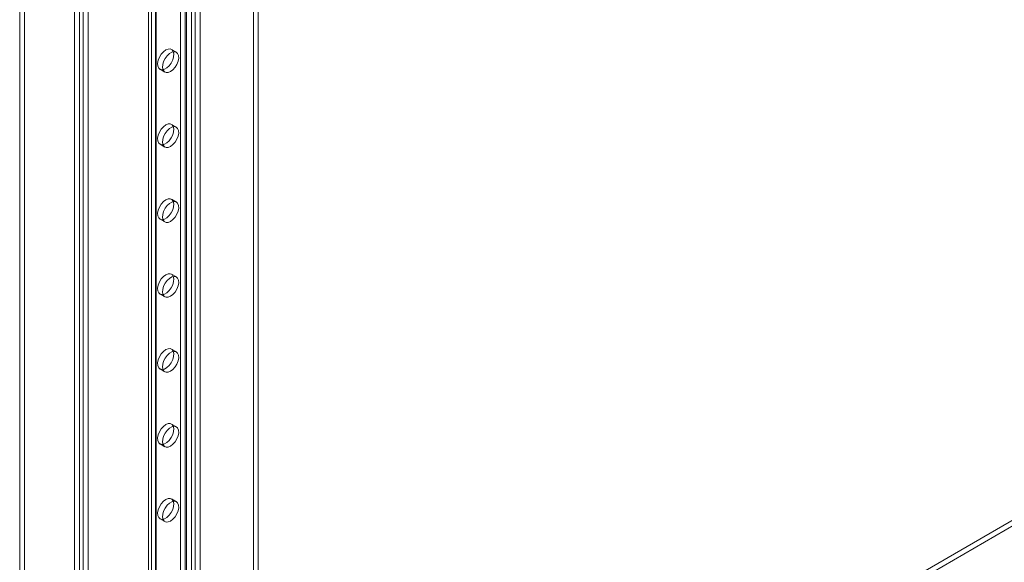
# Model space of a CAD drawing. Units: millimetres. Extents: x 63 to 4298, y 73 to 3053.
# Drawn here: x 3360 to 3574, y 1589 to 1707 of the extents above; entities that cross this region are included whole.
import ezdxf

# ---------------------------------------------------------------- set-up
doc = ezdxf.new("R2010")
doc.units = ezdxf.units.MM
doc.header["$LTSCALE"] = 2

msp = doc.modelspace()

# ---------------------------------------------------------------- linework, layer by layer
at = {"color": 7, "linetype": 'Continuous', "lineweight": 18}
for p, q in [((3359.72, 2119.92), (3359.72, 1473.33)), ((3360.78, 2120.53), (3360.78, 1473.95)), ((3371.67, 1466.43), (3371.67, 2113.02)), ((3372.73, 1467.05), (3372.73, 2113.63)), ((3373.58, 2113.2), (3373.58, 1467.48)), ((3374.64, 2112.59), (3374.64, 1466.87)), ((3388.43, 1513.12), (3388.43, 2109.2)), ((3387.81, 2108.34), (3387.81, 1512.26)), ((3388.43, 1511.41), (3388.43, 2107.48)), ((3389.31, 2108.34), (3389.31, 1512.26)), ((3389.49, 1512.51), (3389.49, 2108.58)), ((3389.49, 1512.02), (3389.49, 2108.09)), ((3396.07, 1507), (3396.07, 2103.07)), ((3397.13, 1507.61), (3397.13, 2103.68)), ((3397.98, 1507.61), (3397.98, 2103.68)), ((3399.04, 1507), (3399.04, 2103.07)), ((3394.72, 1582.89), (3394.72, 2047.51)), ((3395.78, 1582.28), (3395.78, 2046.89)), ((3410.63, 1581.06), (3410.63, 2045.67)), ((3411.69, 1580.44), (3411.69, 2045.06)), ((3360.83, 1473.92), (3779.34, 1715.52)), ((3360.83, 1472.69), (3779.34, 1714.29)), ((3393.85, 1700.19), (3392.79, 1700.8)), ((3390.29, 1696.47), (3391.35, 1695.86)), ((3393.85, 1683.86), (3392.79, 1684.47)), ((3390.29, 1680.14), (3391.35, 1679.53)), ((3393.85, 1667.53), (3392.79, 1668.14)), ((3390.29, 1663.81), (3391.35, 1663.2)), ((3393.85, 1651.2), (3392.79, 1651.81)), ((3390.29, 1647.48), (3391.35, 1646.87)), ((3393.85, 1634.87), (3392.79, 1635.48)), ((3390.29, 1631.15), (3391.35, 1630.54)), ((3393.85, 1618.54), (3392.79, 1619.15)), ((3390.29, 1614.82), (3391.35, 1614.21)), ((3393.85, 1602.21), (3392.79, 1602.82)), ((3390.29, 1598.49), (3391.35, 1597.88))]:
    msp.add_line(p, q, dxfattribs=at)
at = {"color": 7, "linetype": 'Continuous', "lineweight": 18, "flags": 128}
for points in [[(3391.54, 1700.68), (3391.02, 1700.29), (3390.55, 1699.75), (3390.16, 1699.11), (3389.9, 1698.43), (3389.78, 1697.77), (3389.82, 1697.19), (3390.01, 1696.73), (3390.34, 1696.45), (3390.77, 1696.36), (3391.28, 1696.47), (3391.8, 1696.77), (3392.31, 1697.24), (3392.74, 1697.84), (3393.07, 1698.5), (3393.26, 1699.18), (3393.3, 1699.81), (3393.19, 1700.33), (3392.92, 1700.71), (3392.54, 1700.9), (3392.06, 1700.89), (3391.54, 1700.68)], [(3392.6, 1695.98), (3393.12, 1696.38), (3393.6, 1696.91), (3393.98, 1697.55), (3394.25, 1698.23), (3394.36, 1698.89), (3394.33, 1699.48), (3394.13, 1699.93), (3393.8, 1700.22), (3393.37, 1700.31), (3392.87, 1700.2), (3392.34, 1699.89), (3391.83, 1699.42), (3391.4, 1698.83), (3391.07, 1698.16), (3390.88, 1697.49), (3390.84, 1696.86), (3390.96, 1696.33), (3391.22, 1695.96), (3391.61, 1695.76), (3392.08, 1695.77), (3392.6, 1695.98)], [(3391.54, 1684.35), (3391.02, 1683.96), (3390.55, 1683.42), (3390.16, 1682.78), (3389.9, 1682.1), (3389.78, 1681.44), (3389.82, 1680.86), (3390.01, 1680.4), (3390.34, 1680.12), (3390.77, 1680.03), (3391.28, 1680.14), (3391.8, 1680.44), (3392.31, 1680.91), (3392.74, 1681.51), (3393.07, 1682.17), (3393.26, 1682.85), (3393.3, 1683.48), (3393.19, 1684), (3392.92, 1684.38), (3392.54, 1684.57), (3392.06, 1684.56), (3391.54, 1684.35)], [(3392.6, 1679.65), (3393.12, 1680.05), (3393.6, 1680.58), (3393.98, 1681.22), (3394.25, 1681.9), (3394.36, 1682.56), (3394.33, 1683.14), (3394.13, 1683.6), (3393.8, 1683.89), (3393.37, 1683.98), (3392.87, 1683.87), (3392.34, 1683.56), (3391.83, 1683.09), (3391.4, 1682.5), (3391.07, 1681.83), (3390.88, 1681.15), (3390.84, 1680.52), (3390.96, 1680), (3391.22, 1679.62), (3391.61, 1679.43), (3392.08, 1679.44), (3392.6, 1679.65)], [(3391.54, 1668.02), (3391.02, 1667.63), (3390.55, 1667.09), (3390.16, 1666.45), (3389.9, 1665.77), (3389.78, 1665.11), (3389.82, 1664.53), (3390.01, 1664.07), (3390.34, 1663.79), (3390.77, 1663.69), (3391.28, 1663.81), (3391.8, 1664.11), (3392.31, 1664.58), (3392.74, 1665.17), (3393.07, 1665.84), (3393.26, 1666.52), (3393.3, 1667.15), (3393.19, 1667.67), (3392.92, 1668.05), (3392.54, 1668.24), (3392.06, 1668.23), (3391.54, 1668.02)], [(3392.6, 1663.32), (3393.12, 1663.71), (3393.6, 1664.25), (3393.98, 1664.89), (3394.25, 1665.57), (3394.36, 1666.23), (3394.33, 1666.81), (3394.13, 1667.27), (3393.8, 1667.55), (3393.37, 1667.65), (3392.87, 1667.54), (3392.34, 1667.23), (3391.83, 1666.76), (3391.4, 1666.17), (3391.07, 1665.5), (3390.88, 1664.82), (3390.84, 1664.19), (3390.96, 1663.67), (3391.22, 1663.29), (3391.61, 1663.1), (3392.08, 1663.11), (3392.6, 1663.32)], [(3391.54, 1651.69), (3391.02, 1651.3), (3390.55, 1650.76), (3390.16, 1650.12), (3389.9, 1649.44), (3389.78, 1648.78), (3389.82, 1648.2), (3390.01, 1647.74), (3390.34, 1647.46), (3390.77, 1647.36), (3391.28, 1647.48), (3391.8, 1647.78), (3392.31, 1648.25), (3392.74, 1648.84), (3393.07, 1649.51), (3393.26, 1650.19), (3393.3, 1650.82), (3393.19, 1651.34), (3392.92, 1651.72), (3392.54, 1651.91), (3392.06, 1651.9), (3391.54, 1651.69)], [(3392.6, 1646.99), (3393.12, 1647.38), (3393.6, 1647.92), (3393.98, 1648.56), (3394.25, 1649.24), (3394.36, 1649.9), (3394.33, 1650.48), (3394.13, 1650.94), (3393.8, 1651.22), (3393.37, 1651.32), (3392.87, 1651.2), (3392.34, 1650.9), (3391.83, 1650.43), (3391.4, 1649.84), (3391.07, 1649.17), (3390.88, 1648.49), (3390.84, 1647.86), (3390.96, 1647.34), (3391.22, 1646.96), (3391.61, 1646.77), (3392.08, 1646.78), (3392.6, 1646.99)], [(3391.54, 1635.36), (3391.02, 1634.96), (3390.55, 1634.43), (3390.16, 1633.79), (3389.9, 1633.11), (3389.78, 1632.45), (3389.82, 1631.87), (3390.01, 1631.41), (3390.34, 1631.12), (3390.77, 1631.03), (3391.28, 1631.14), (3391.8, 1631.45), (3392.31, 1631.92), (3392.74, 1632.51), (3393.07, 1633.18), (3393.26, 1633.86), (3393.3, 1634.49), (3393.19, 1635.01), (3392.92, 1635.39), (3392.54, 1635.58), (3392.06, 1635.57), (3391.54, 1635.36)], [(3392.6, 1630.66), (3393.12, 1631.05), (3393.6, 1631.59), (3393.98, 1632.23), (3394.25, 1632.91), (3394.36, 1633.57), (3394.33, 1634.15), (3394.13, 1634.61), (3393.8, 1634.89), (3393.37, 1634.98), (3392.87, 1634.87), (3392.34, 1634.57), (3391.83, 1634.1), (3391.4, 1633.51), (3391.07, 1632.84), (3390.88, 1632.16), (3390.84, 1631.53), (3390.96, 1631.01), (3391.22, 1630.63), (3391.61, 1630.44), (3392.08, 1630.45), (3392.6, 1630.66)], [(3391.54, 1619.03), (3391.02, 1618.63), (3390.55, 1618.1), (3390.16, 1617.46), (3389.9, 1616.78), (3389.78, 1616.12), (3389.82, 1615.54), (3390.01, 1615.08), (3390.34, 1614.79), (3390.77, 1614.7), (3391.28, 1614.81), (3391.8, 1615.12), (3392.31, 1615.59), (3392.74, 1616.18), (3393.07, 1616.85), (3393.26, 1617.52), (3393.3, 1618.15), (3393.19, 1618.68), (3392.92, 1619.05), (3392.54, 1619.25), (3392.06, 1619.24), (3391.54, 1619.03)], [(3392.6, 1614.33), (3393.12, 1614.72), (3393.6, 1615.26), (3393.98, 1615.9), (3394.25, 1616.58), (3394.36, 1617.24), (3394.33, 1617.82), (3394.13, 1618.28), (3393.8, 1618.56), (3393.37, 1618.65), (3392.87, 1618.54), (3392.34, 1618.24), (3391.83, 1617.77), (3391.4, 1617.17), (3391.07, 1616.51), (3390.88, 1615.83), (3390.84, 1615.2), (3390.96, 1614.68), (3391.22, 1614.3), (3391.61, 1614.11), (3392.08, 1614.12), (3392.6, 1614.33)], [(3391.54, 1602.69), (3391.02, 1602.3), (3390.55, 1601.77), (3390.16, 1601.13), (3389.9, 1600.45), (3389.78, 1599.79), (3389.82, 1599.2), (3390.01, 1598.75), (3390.34, 1598.46), (3390.77, 1598.37), (3391.28, 1598.48), (3391.8, 1598.79), (3392.31, 1599.26), (3392.74, 1599.85), (3393.07, 1600.52), (3393.26, 1601.19), (3393.3, 1601.82), (3393.19, 1602.35), (3392.92, 1602.72), (3392.54, 1602.91), (3392.06, 1602.9), (3391.54, 1602.69)], [(3392.6, 1598), (3393.12, 1598.39), (3393.6, 1598.93), (3393.98, 1599.57), (3394.25, 1600.25), (3394.36, 1600.91), (3394.33, 1601.49), (3394.13, 1601.95), (3393.8, 1602.23), (3393.37, 1602.32), (3392.87, 1602.21), (3392.34, 1601.91), (3391.83, 1601.44), (3391.4, 1600.84), (3391.07, 1600.18), (3390.88, 1599.5), (3390.84, 1598.87), (3390.96, 1598.35), (3391.22, 1597.97), (3391.61, 1597.78), (3392.08, 1597.79), (3392.6, 1598)]]:
    msp.add_lwpolyline(points, dxfattribs=at)

doc.saveas('drawing.dxf')
